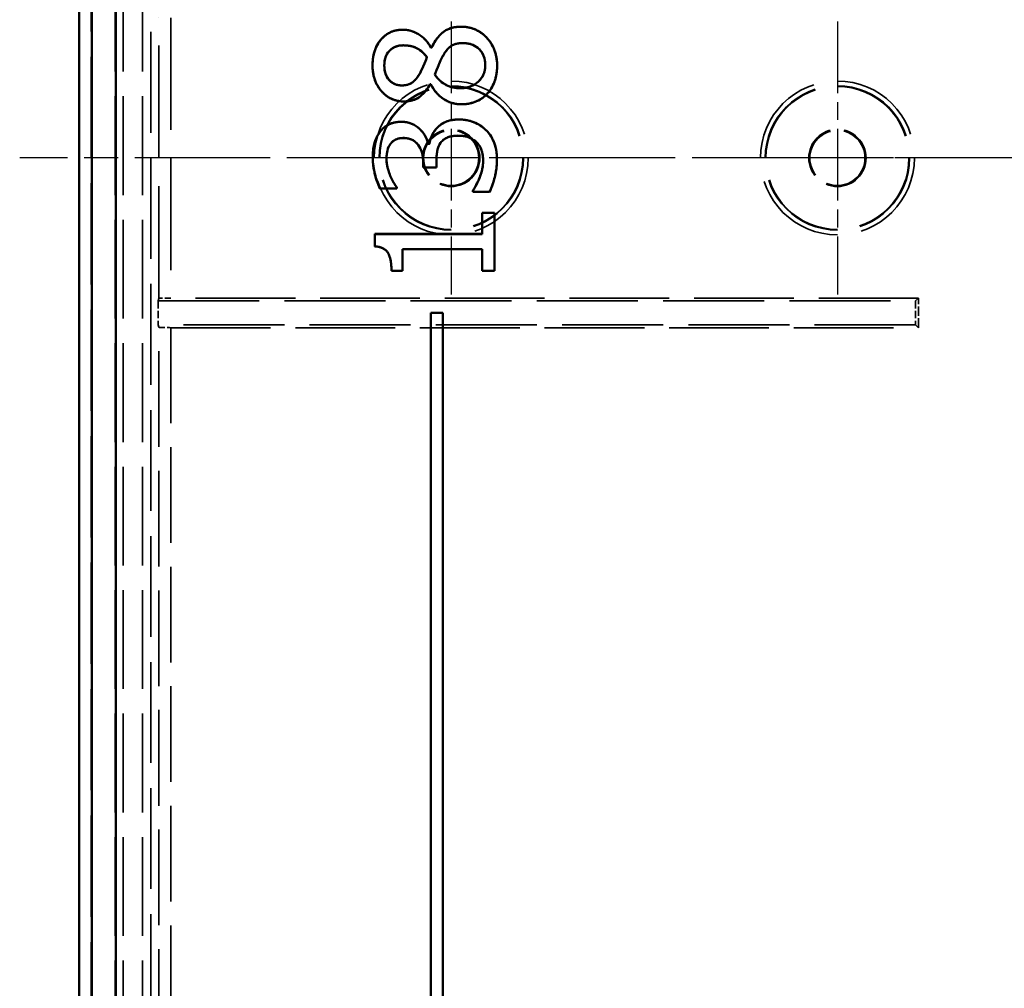
# Model space of a CAD drawing. Units: millimetres. Extents: x 1 to 840, y 1 to 593.
# Drawn here: x 537 to 578, y 268 to 309 of the extents above; entities that cross this region are included whole.
import ezdxf

# ---------------------------------------------------------------- set-up
doc = ezdxf.new("R2010")
doc.units = ezdxf.units.MM
for name, pattern in [('CHAIN', [0.3543, 0.2362, -0.0295, 0.0591, -0.0295]), ('DASH_DOT', [0.37, 0.24, -0.06, 0.01, -0.06]), ('DASHED', [0.2067, 0.1654, -0.0413])]:
    doc.linetypes.add(name, pattern=pattern)
for name, color, linetype, lineweight in [('Mittellinie (ISO)', 1, 'DASH_DOT', 25), ('Mittelpunktmarkierung (ISO)', 1, 'DASH_DOT', 25), ('Sichtbar (ISO)', 7, 'Continuous', 50), ('Sichtbar schmal (ISO)', 1, 'Continuous', 25), ('Verdeckt (ISO)', 5, 'DASHED', 35), ('Verdeckt schmal (ISO)', 5, 'DASHED', 35)]:
    doc.layers.add(name, color=color, linetype=linetype, lineweight=lineweight)

msp = doc.modelspace()

# ---------------------------------------------------------------- linework, layer by layer
at = {"layer": 'Mittellinie (ISO)', "linetype": 'CHAIN', "ltscale": 23.990969}
msp.add_line((691.9866121, 303.3333498), (536.9866121, 303.3333498), dxfattribs=at)
at = {"layer": 'Mittelpunktmarkierung (ISO)', "linetype": 'CHAIN', "ltscale": 12.731684}
for p, q in [((555.0866121, 309.062156), (555.0866121, 297.6045435)), ((571.2866121, 309.062156), (571.2866121, 297.6045435)), ((560.8154183, 303.3333498), (549.3578058, 303.3333498)), ((577.0154183, 303.3333498), (565.5578058, 303.3333498)), ((587.8154183, 303.3333498), (576.3578058, 303.3333498))]:
    msp.add_line(p, q, dxfattribs=at)
at = {"layer": 'Sichtbar (ISO)'}
for p, q in [((539.4866121, 372.3338638), (539.4866121, 234.3328357)), ((540.0102419, 371.7971444), (540.0102419, 234.8695551)), ((541.0233315, 234.8695551), (541.0233315, 371.7971444)), ((554.2601725, 307.9549057), (554.2360335, 307.9549057)), ((554.0697548, 307.5622061), (554.0678113, 307.5618749)), ((554.7120577, 307.5659268), (554.7105321, 307.5667753)), ((553.7558178, 306.8568506), (553.7573355, 306.8559884)), ((554.4000641, 306.8325394), (554.3981003, 306.8323441)), ((554.2076064, 306.4314049), (554.23183, 306.4314049)), ((552.0797667, 304.4044586), (552.0783462, 304.4054729)), ((554.4945326, 304.5987709), (554.493257, 304.5999624)), ((556.147589, 303.9934769), (556.1464175, 303.9921828)), ((554.1204855, 303.927353), (554.1190723, 303.9256075)), ((554.1705317, 303.9256075), (554.1190723, 303.9256075)), ((554.1204855, 303.927353), (554.1691079, 303.927353)), ((554.1705317, 303.9256075), (554.1691079, 303.927353)), ((553.9097886, 302.9305945), (553.9097886, 303.153447)), ((553.9115341, 303.153447), (553.9115341, 302.93234)), ((554.4631485, 302.93234), (554.4631485, 303.214225)), ((554.464894, 303.214225), (554.464894, 302.9305945)), ((553.9097886, 302.9305945), (553.9115341, 302.93234)), ((554.464894, 302.9305945), (553.9097886, 302.9305945)), ((553.9115341, 302.93234), (554.4631485, 302.93234)), ((554.464894, 302.9305945), (554.4631485, 302.93234)), ((552.5321549, 302.5821342), (552.5305398, 302.5814719)), ((552.8117335, 302.0472882), (552.1026573, 302.0472882)), ((552.1037017, 302.0490337), (552.809988, 302.0490337)), ((552.809988, 302.0490337), (552.809988, 302.0872594)), ((552.8117335, 302.0472882), (552.809988, 302.0490337)), ((552.8117335, 302.0878068), (552.8117335, 302.0472882)), ((555.9883948, 301.9095248), (555.9883948, 301.9581472)), ((555.9883948, 301.9095248), (555.9901403, 301.9112703)), ((556.6974709, 301.9095248), (555.9883948, 301.9095248)), ((555.9901403, 301.9575776), (555.9901403, 301.9112703)), ((555.9901403, 301.9112703), (556.6963918, 301.9112703)), ((556.3895293, 300.1429122), (556.3895293, 301.0302704)), ((556.3895293, 301.0302704), (556.9000641, 301.0302704)), ((556.3895293, 301.0302704), (556.3912748, 301.0285248)), ((556.3912748, 301.0285248), (556.3912748, 300.1411667)), ((556.8983186, 301.0285248), (556.3912748, 301.0285248)), ((556.9000641, 301.0302704), (556.8983186, 301.0285248)), ((556.8983186, 298.5910483), (556.8983186, 301.0285248)), ((556.9000641, 301.0302704), (556.9000641, 298.5910483)), ((551.8838567, 299.6242736), (551.8838567, 300.1429122)), ((551.8838567, 300.1429122), (556.3895293, 300.1429122)), ((551.8838567, 300.1429122), (551.8856022, 300.1411667)), ((551.8856022, 300.1411667), (551.8856022, 299.6258841)), ((556.3912748, 300.1411667), (551.8856022, 300.1411667)), ((556.3895293, 300.1429122), (556.3912748, 300.1411667)), ((553.0368924, 299.5004113), (556.3912748, 299.5004113)), ((553.0386379, 299.4986658), (553.0368924, 299.5004113)), ((553.0368924, 298.5927938), (553.0368924, 299.5004113)), ((556.3895293, 299.4986658), (553.0386379, 299.4986658)), ((553.0386379, 299.4986658), (553.0386379, 298.5910483)), ((556.3895293, 299.4986658), (556.3912748, 299.5004113)), ((556.3895293, 298.5910483), (556.3895293, 299.4986658)), ((556.3912748, 299.5004113), (556.3912748, 298.5910483)), ((553.0386379, 298.5910483), (552.5807773, 298.5910483)), ((552.5825224, 298.5927938), (553.0368924, 298.5927938)), ((553.0386379, 298.5910483), (553.0368924, 298.5927938)), ((556.3895293, 298.5910483), (556.3912748, 298.5910483)), ((556.3912748, 298.5910483), (556.8983186, 298.5910483)), ((556.9000641, 298.5910483), (556.8983186, 298.5910483)), ((554.2366121, 241.8333498), (554.2366121, 296.8333498)), ((554.2366121, 296.8333498), (554.7366121, 296.8333498)), ((554.2366121, 296.8333498), (554.2383576, 296.8316043)), ((554.2383576, 296.8316043), (554.2383576, 241.8350953)), ((554.7348666, 296.8316043), (554.2383576, 296.8316043)), ((554.7366121, 296.8333498), (554.7348666, 296.8316043)), ((554.7348666, 241.8350953), (554.7348666, 296.8316043)), ((554.7366121, 296.8333498), (554.7366121, 241.8333498))]:
    msp.add_line(p, q, dxfattribs=at)
for points in [[(551.786612, 307.2134146), (551.786612, 307.8941277), (552.49974, 308.7166561), (553.0588972, 308.7166561)], [(553.0588972, 308.7166561), (553.3952019, 308.7166561), (554.0516038, 308.3236253), (554.2379896, 307.9549057)], [(554.2582489, 307.9549057), (554.4608421, 308.392507), (555.0443105, 308.8422639), (555.506223, 308.8422639)], [(555.506223, 308.8422639), (556.1464175, 308.8422639), (557.0135163, 307.9103352), (557.0135163, 307.2134146)], [(555.5710528, 308.153447), (555.2631111, 308.153447), (554.8984434, 307.9103352), (554.7120577, 307.5659268)], [(556.5151371, 307.2215183), (556.5151371, 307.6429122), (556.0086541, 308.153447), (555.5710528, 308.153447)], [(553.0670009, 308.0602541), (552.7306962, 308.0602541), (552.2809393, 307.6104973), (552.2809393, 307.2093627)], [(554.0678113, 307.5618749), (553.8449588, 307.8536091), (553.3708907, 308.0602541), (553.0670009, 308.0602541)], [(553.7558178, 306.8568506), (553.8125439, 306.9581472), (554.0110852, 307.3876447), (554.0678113, 307.5618749)], [(554.7120577, 307.5659268), (554.6472278, 307.4524746), (554.4973089, 307.0715994), (554.4000641, 306.8325394)], [(553.1034677, 305.7061212), (552.5402586, 305.7061212), (551.786612, 306.5570127), (551.786612, 307.2134146)], [(552.2809393, 307.2093627), (552.2809393, 306.844695), (552.6820739, 306.3787306), (553.0264823, 306.3787306)], [(555.4697562, 306.2612266), (555.923565, 306.2612266), (556.5151371, 306.8082282), (556.5151371, 307.2215183)], [(557.0135163, 307.2134146), (557.0135163, 306.8406431), (556.7906638, 306.2288117), (556.5840188, 306.0140629)], [(553.0264823, 306.3787306), (553.273646, 306.3787306), (553.6180544, 306.6177906), (553.7558178, 306.8568506)], [(554.4000641, 306.8325394), (554.582398, 306.5570127), (555.1253478, 306.2612266), (555.4697562, 306.2612266)], [(554.2096265, 306.4314049), (553.9948778, 306.0626853), (553.4843429, 305.7061212), (553.1034677, 305.7061212)], [(555.5183786, 305.5845653), (555.1131922, 305.5845653), (554.4324791, 306.0181148), (554.2298859, 306.4314049)], [(556.5840188, 306.0140629), (556.3814256, 305.803366), (555.8303721, 305.5845653), (555.5183786, 305.5845653)], [(552.0783462, 304.4054729), (552.2363688, 304.6242736), (552.6942295, 304.851178), (553.0021711, 304.851178)], [(553.0021711, 304.851178), (553.4154612, 304.851178), (554.0394483, 304.3082282), (554.1204855, 303.927353)], [(554.493257, 304.5999624), (554.6350722, 304.7539332), (555.088881, 304.9484227), (555.417082, 304.9484227)], [(555.417082, 304.9484227), (555.7533867, 304.9484227), (556.3246995, 304.7174665), (556.5435001, 304.5067695)], [(551.7947157, 303.3519883), (551.7947157, 303.6923449), (551.9324791, 304.1988279), (552.0783462, 304.4054729)], [(554.1691079, 303.927353), (554.2015228, 304.0853757), (554.3473899, 304.4459916), (554.493257, 304.5999624)], [(556.5435001, 304.5067695), (556.7704045, 304.2879689), (557.0054126, 303.6680337), (557.0054126, 303.2750029)], [(553.0710528, 304.1704648), (552.8806152, 304.1704648), (552.6091403, 304.0245977), (552.528103, 303.9070937)], [(553.9097886, 303.153447), (553.9097886, 303.6032039), (553.480291, 304.1704648), (553.0710528, 304.1704648)], [(555.3684596, 304.2677096), (555.0969847, 304.2677096), (554.7444726, 304.1096869), (554.643176, 303.9678716)], [(556.1464175, 303.9921828), (555.9964985, 304.1258943), (555.6399345, 304.2677096), (555.3684596, 304.2677096)], [(556.4259961, 303.2344843), (556.4259961, 303.4411293), (556.2963364, 303.8544195), (556.1464175, 303.9921828)], [(552.528103, 303.9070937), (552.4430139, 303.7814859), (552.3741322, 303.4735443), (552.3741322, 303.2993141)], [(554.643176, 303.9678716), (554.5418794, 303.8260564), (554.464894, 303.4411293), (554.464894, 303.214225)], [(552.1026573, 302.0472882), (551.9851533, 302.2660888), (551.7947157, 303.0156836), (551.7947157, 303.3519883)], [(552.3741322, 303.2993141), (552.3741322, 303.1169802), (552.4632732, 302.7563644), (552.5321549, 302.5821342)], [(555.9883948, 301.9581472), (556.1423656, 302.1688441), (556.4259961, 302.8819721), (556.4259961, 303.2344843)], [(557.0054126, 303.2750029), (557.0054126, 302.8981796), (556.8230787, 302.1607404), (556.6974709, 301.9095248)], [(552.5321549, 302.5821342), (552.6010366, 302.4200597), (552.7469037, 302.1809997), (552.8117335, 302.0878068)], [(552.5807773, 298.5910483), (552.5807773, 299.105635), (552.2890431, 299.5918587), (551.8838567, 299.6242736)]]:
    msp.add_open_spline(points, degree=2, dxfattribs=at)
for points, knots in [([(551.7883575, 307.2134146), (551.7883575, 307.452497), (551.8213684, 307.6935178), (551.9972623, 308.1357238), (552.1139469, 308.2765495), (552.3070638, 308.4739718), (552.4305764, 308.5613829), (552.6469003, 308.6531454), (552.7243162, 308.6762403), (552.8880379, 308.70768), (552.9733353, 308.7149106), (553.0588972, 308.7149106)], [0, 0, 0, 0, 0.07172473374, 0.07172473374, 0.14268405036, 0.14268405036, 0.23190688907, 0.23190688907, 0.27897285104, 0.27897285104, 0.32860063539, 0.32860063539, 0.32860063539, 0.32860063539]), ([(553.0588972, 308.7149106), (553.2122875, 308.7149106), (553.3602785, 308.6842019), (553.6350645, 308.5754488), (553.7869692, 308.4936919), (554.0550966, 308.2513803), (554.1569827, 308.1110836), (554.2360335, 307.9549057)], [0, 0, 0, 0, 0.04601708411, 0.04601708411, 0.08865956334, 0.08865956334, 0.12872583277, 0.12872583277, 0.12872583277, 0.12872583277]), ([(554.2601725, 307.9549057), (554.3578331, 308.1656887), (554.4853183, 308.370245), (554.7748632, 308.6453538), (554.8911442, 308.712964), (555.1666185, 308.8178999), (555.337145, 308.8405184), (555.506223, 308.8405184)], [0.00008081324, 0.00008081324, 0.00008081324, 0.00008081324, 0.06976844175, 0.06976844175, 0.11976105505, 0.11976105505, 0.18709363786, 0.18709363786, 0.18709363786, 0.18709363786]), ([(555.506223, 308.8405184), (555.7022335, 308.8405184), (555.8931965, 308.8077255), (556.2402883, 308.6636682), (556.3867815, 308.5637902), (556.6353745, 308.3237269), (556.7747154, 308.1553782), (556.9208163, 307.8169437), (556.9548075, 307.7040962), (557.0011885, 307.4645105), (557.0117708, 307.3390913), (557.0117708, 307.2134146)], [0, 0, 0, 0, 0.05880315261, 0.05880315261, 0.11273119955, 0.11273119955, 0.16247380774, 0.16247380774, 0.18599684871, 0.18599684871, 0.21097705109, 0.21097705109, 0.21097705109, 0.21097705109]), ([(555.5710528, 308.1551925), (555.4505025, 308.1551925), (555.3245911, 308.1412368), (555.1147081, 308.0638386), (555.0498074, 308.0163823), (554.8887569, 307.8653961), (554.7921831, 307.7176497), (554.7105321, 307.5667753)], [0, 0, 0, 0, 0.03616508994, 0.03616508994, 0.06700666973, 0.06700666973, 0.13052256432, 0.13052256432, 0.13052256432, 0.13052256432]), ([(556.5168826, 307.2215183), (556.5168826, 307.3591663), (556.4966422, 307.4962167), (556.3949951, 307.7471815), (556.3261155, 307.8362937), (556.1845251, 307.9781974), (556.0954817, 308.037203), (555.8610399, 308.1342642), (555.7158199, 308.1551925), (555.5710528, 308.1551925)], [0, 0, 0, 0, 0.04129437952, 0.04129437952, 0.08120285431, 0.08120285431, 0.12866653987, 0.12866653987, 0.19179662398, 0.19179662398, 0.19179662398, 0.19179662398]), ([(553.0670009, 308.0619997), (552.9580173, 308.0619997), (552.8513516, 308.0443184), (552.6609415, 307.9656306), (552.5818964, 307.9120432), (552.4688173, 307.801859), (552.4019276, 307.7274669), (552.298477, 307.4823097), (552.2791938, 307.3450814), (552.2791938, 307.2093627)], [0, 0, 0, 0, 0.032695104512, 0.032695104512, 0.061803165376, 0.061803165376, 0.080056117968, 0.080056117968, 0.0990857973, 0.0990857973, 0.0990857973, 0.0990857973]), ([(554.0697548, 307.5622061), (554.0128273, 307.6367294), (553.88633, 307.7960859), (553.6765769, 307.9260661), (553.5713154, 307.9877608), (553.2897348, 308.0516172), (553.1782894, 308.0619997), (553.0670009, 308.0619997)], [0.001283739564, 0.001283739564, 0.001283739564, 0.001283739564, 0.025884363664, 0.025884363664, 0.031032956903, 0.031032956903, 0.034262709788, 0.034262709788, 0.034262709788, 0.034262709788]), ([(553.7573355, 306.8559884), (553.7783568, 306.8935264), (553.8335181, 306.9993601), (554.0095512, 307.3801664), (554.0246761, 307.42375), (554.0697548, 307.5622061)], [0.00042927638, 0.00042927638, 0.00042927638, 0.00042927638, 0.011570207753, 0.011570207753, 0.024980503421, 0.024980503421, 0.024980503421, 0.024980503421]), ([(554.7105321, 307.5667753), (554.6452386, 307.4525069), (554.5892133, 307.3098315), (554.5162151, 307.1244541), (554.4202369, 306.8867633), (554.3981003, 306.8323441)], [0.00000201681, 0.00000201681, 0.00000201681, 0.00000201681, 0.03948361005, 0.03948361005, 0.143600003, 0.143600003, 0.143600003, 0.143600003]), ([(553.1034677, 305.7078667), (552.9368145, 305.7078667), (552.7745258, 305.7358374), (552.4789859, 305.8585461), (552.3540256, 305.9437882), (552.1454208, 306.1450406), (552.0222366, 306.2890716), (551.8805819, 306.6064349), (551.8461548, 306.7188156), (551.7989559, 306.9592332), (551.7883575, 307.0863498), (551.7883575, 307.2134146)], [0, 0, 0, 0, 0.04999594933, 0.04999594933, 0.09599343762, 0.09599343762, 0.13695023008, 0.13695023008, 0.15798702597, 0.15798702597, 0.1806546756, 0.1806546756, 0.1806546756, 0.1806546756]), ([(552.2791938, 307.2093627), (552.2791938, 307.0792402), (552.2983214, 306.9496746), (552.3967342, 306.7066736), (552.4636276, 306.6249581), (552.5733731, 306.5138647), (552.643107, 306.4663306), (552.8188237, 306.3929927), (552.9221506, 306.3769851), (553.0264823, 306.3769851)], [0, 0, 0, 0, 0.03903675422, 0.03903675422, 0.07862508432, 0.07862508432, 0.12721216541, 0.12721216541, 0.18613883253, 0.18613883253, 0.18613883253, 0.18613883253]), ([(555.4697562, 306.2594811), (555.6248477, 306.2594811), (555.7779097, 306.2834113), (556.0602765, 306.3990574), (556.1661809, 306.478983), (556.331396, 306.6421033), (556.3997422, 306.7394022), (556.495681, 306.9688396), (556.5168826, 307.0936544), (556.5168826, 307.2215183)], [0, 0, 0, 0, 0.04652745293, 0.04652745293, 0.09152102421, 0.09152102421, 0.14033521821, 0.14033521821, 0.19200091835, 0.19200091835, 0.19200091835, 0.19200091835]), ([(557.0117708, 307.2134146), (557.0117708, 306.8936508), (556.9502423, 306.6704303), (556.8616567, 306.4300018), (556.8162796, 306.3346195), (556.6887357, 306.1287827), (556.6192871, 306.0532317), (556.5827608, 306.015273)], [0, 0, 0, 0, 0.09592915, 0.09592915, 0.16333354183, 0.16333354183, 0.25028333603, 0.25028333603, 0.25028333603, 0.25028333603]), ([(553.0264823, 306.3769851), (553.1286795, 306.3769851), (553.2300895, 306.3922856), (553.3761416, 306.4517022), (553.4505797, 306.4895515), (553.6494653, 306.6741386), (553.7236314, 306.7975018), (553.7573355, 306.8559884)], [0, 0, 0, 0, 0.030659147909, 0.030659147909, 0.047289618144, 0.047289618144, 0.06928722584, 0.06928722584, 0.06928722584, 0.06928722584]), ([(554.3981003, 306.8323441), (554.4461551, 306.7597279), (554.5561843, 306.6016755), (554.8854782, 306.3787723), (555.0073284, 306.3347037), (555.2101508, 306.2753643), (555.3393572, 306.2594811), (555.4697562, 306.2594811)], [0.001147939536, 0.001147939536, 0.001147939536, 0.001147939536, 0.024038544774, 0.024038544774, 0.039538475232, 0.039538475232, 0.064518645144, 0.064518645144, 0.064518645144, 0.064518645144]), ([(554.2076064, 306.4314049), (554.096889, 306.241465), (553.9568756, 306.0530998), (553.7125986, 305.8640231), (553.6170618, 305.8029804), (553.3583565, 305.7227897), (553.2306399, 305.7078667), (553.1034677, 305.7078667)], [0.00010166262, 0.00010166262, 0.00010166262, 0.00010166262, 0.06604524118, 0.06604524118, 0.09256625647, 0.09256625647, 0.11605485606, 0.11605485606, 0.11605485606, 0.11605485606]), ([(555.5183786, 305.5863108), (555.3345663, 305.5863108), (555.1572359, 305.6198082), (554.859499, 305.744231), (554.6974742, 305.8334423), (554.4128719, 306.1181172), (554.3117222, 306.2685999), (554.23183, 306.4314049)], [0, 0, 0, 0, 0.05514368851, 0.05514368851, 0.09680573892, 0.09680573892, 0.13097551469, 0.13097551469, 0.13097551469, 0.13097551469]), ([(556.5827608, 306.015273), (556.4807103, 305.9091405), (556.3776307, 305.8127696), (556.0831803, 305.685298), (555.9801801, 305.645475), (555.7357558, 305.5963509), (555.6274624, 305.5863108), (555.5183786, 305.5863108)], [0.00117083963, 0.00117083963, 0.00117083963, 0.00117083963, 0.045462422321, 0.045462422321, 0.057419501613, 0.057419501613, 0.066721121274, 0.066721121274, 0.066721121274, 0.066721121274]), ([(552.0797667, 304.4044586), (552.1631393, 304.5198957), (552.2640977, 304.6171316), (552.4908829, 304.7562748), (552.5892261, 304.790112), (552.7758032, 304.8379711), (552.8892115, 304.8494325), (553.0021711, 304.8494325)], [0.00000094446, 0.00000094446, 0.00000094446, 0.00000094446, 0.04271989415, 0.04271989415, 0.07981865975, 0.07981865975, 0.13245381523, 0.13245381523, 0.13245381523, 0.13245381523]), ([(553.0021711, 304.8494325), (553.1483252, 304.8494325), (553.2899493, 304.8239345), (553.5217707, 304.7273098), (553.641338, 304.6602026), (553.8592396, 304.4545317), (553.9366353, 304.3585759), (554.0758356, 304.1108958), (554.1055318, 303.989248), (554.1190723, 303.9256075)], [0, 0, 0, 0, 0.04384623174, 0.04384623174, 0.07534291653, 0.07534291653, 0.09762150021, 0.09762150021, 0.12633111393, 0.12633111393, 0.12633111393, 0.12633111393]), ([(554.4945326, 304.5987709), (554.5368119, 304.6446741), (554.6365375, 304.7470147), (554.8916002, 304.8631296), (554.9747048, 304.8961609), (555.2018614, 304.9389725), (555.3104511, 304.9466772), (555.417082, 304.9466772)], [0.000780940355, 0.000780940355, 0.000780940355, 0.000780940355, 0.017190673406, 0.017190673406, 0.021947976006, 0.021947976006, 0.026024492402, 0.026024492402, 0.026024492402, 0.026024492402]), ([(555.417082, 304.9466772), (555.715185, 304.9466772), (555.9214976, 304.8785802), (556.2272598, 304.7549742), (556.3955454, 304.6468213), (556.5422894, 304.5055122)], [0, 0, 0, 0, 0.08943091134, 0.08943091134, 0.23393183575, 0.23393183575, 0.23393183575, 0.23393183575]), ([(551.7964612, 303.3519883), (551.7964612, 303.642092), (551.8337849, 303.8293312), (551.9102979, 304.1106289), (551.9808579, 304.2643358), (552.0797667, 304.4044586)], [0, 0, 0, 0, 0.08703108282, 0.08703108282, 0.21141847491, 0.21141847491, 0.21141847491, 0.21141847491]), ([(554.1705317, 303.9256075), (554.2004205, 304.0713154), (554.2040048, 304.0868568), (554.345749, 304.4372801), (554.4486742, 304.5503647), (554.4945326, 304.5987709)], [0.000507917691, 0.000507917691, 0.000507917691, 0.000507917691, 0.046030890804, 0.046030890804, 0.090040961568, 0.090040961568, 0.090040961568, 0.090040961568]), ([(556.5422885, 304.505513), (556.6754501, 304.3771073), (556.7781751, 304.2271888), (556.9049571, 303.9412076), (556.9417072, 303.8195354), (556.9924636, 303.5557057), (557.0036671, 303.4150915), (557.0036671, 303.2750029)], [0, 0, 0, 0, 0.05549598762, 0.05549598762, 0.09384800017, 0.09384800017, 0.13564332579, 0.13564332579, 0.13564332579, 0.13564332579]), ([(553.0710528, 304.1722103), (552.9785422, 304.1722103), (552.8853812, 304.1593248), (552.7298407, 304.0970213), (552.6757744, 304.0590997), (552.5788078, 303.9808853), (552.543338, 303.9322588), (552.526662, 303.9080787)], [0, 0, 0, 0, 0.027753177007, 0.027753177007, 0.050238218136, 0.050238218136, 0.090790505352, 0.090790505352, 0.090790505352, 0.090790505352]), ([(553.9115341, 303.153447), (553.9115341, 303.3251886), (553.888071, 303.4986823), (553.7786192, 303.7748786), (553.7145456, 303.8759128), (553.5794765, 304.0175514), (553.5067407, 304.0686351), (553.3708304, 304.1281939), (553.3155743, 304.1446136), (553.1970509, 304.1671911), (553.1339612, 304.1722103), (553.0710528, 304.1722103)], [0, 0, 0, 0, 0.05152248718, 0.05152248718, 0.08907122427, 0.08907122427, 0.12146524644, 0.12146524644, 0.14210008115, 0.14210008115, 0.16458436668, 0.16458436668, 0.16458436668, 0.16458436668]), ([(554.6417556, 303.9688862), (554.5821945, 303.8855007), (554.5413623, 303.7924846), (554.4880918, 303.5893351), (554.4631485, 303.4252326), (554.4631485, 303.214225)], [0, 0, 0, 0, 0.030741813174, 0.030741813174, 0.063008394644, 0.063008394644, 0.063008394644, 0.063008394644]), ([(555.3684596, 304.2694551), (555.2169347, 304.2694551), (555.0679902, 304.2510866), (554.8995667, 304.1823793), (554.8349107, 304.1514652), (554.7211243, 304.0639137), (554.6780304, 304.019671), (554.6417556, 303.9688862)], [0, 0, 0, 0, 0.045457482741, 0.045457482741, 0.060612884492, 0.060612884492, 0.072266820288, 0.072266820288, 0.072266820288, 0.072266820288]), ([(556.147589, 303.9934769), (556.1007248, 304.0352746), (555.9912883, 304.1291349), (555.7606471, 304.2218271), (555.6255031, 304.2694551), (555.3684596, 304.2694551)], [0.000751225525, 0.000751225525, 0.000751225525, 0.000751225525, 0.017347070625, 0.017347070625, 0.023419285266, 0.023419285266, 0.023419285266, 0.023419285266]), ([(556.4277416, 303.2344843), (556.4277416, 303.4414968), (556.3797562, 303.5952601), (556.3400809, 303.7196707), (556.3111204, 303.7836979), (556.2244593, 303.9202259), (556.1741435, 303.9690755), (556.147589, 303.9934769)], [0, 0, 0, 0, 0.06210374904, 0.06210374904, 0.13514571695, 0.13514571695, 0.22945983765, 0.22945983765, 0.22945983765, 0.22945983765]), ([(552.526662, 303.9080787), (552.4796562, 303.8386892), (552.43972, 303.7723866), (552.3962601, 303.5812639), (552.3723867, 303.4683418), (552.3723867, 303.2993141)], [0.000607442996, 0.000607442996, 0.000607442996, 0.000607442996, 0.02585628208, 0.02585628208, 0.034733025889, 0.034733025889, 0.034733025889, 0.034733025889]), ([(552.1037017, 302.0490337), (552.0026883, 302.2374847), (551.9336364, 302.475957), (551.8326902, 302.8732982), (551.7964612, 303.1125783), (551.7964612, 303.3519883)], [0.00010434372, 0.00010434372, 0.00010434372, 0.00010434372, 0.06422090979, 0.06422090979, 0.15417006009, 0.15417006009, 0.15417006009, 0.15417006009]), ([(552.3723867, 303.2993141), (552.3723867, 303.124063), (552.4032289, 302.9916654), (552.4603751, 302.7618148), (552.5090141, 302.6359192), (552.5305398, 302.5814719)], [0, 0, 0, 0, 0.05257532619, 0.05257532619, 0.20475278649, 0.20475278649, 0.20475278649, 0.20475278649]), ([(555.9901403, 301.9575776), (556.1388759, 302.1612817), (556.2447082, 302.4214397), (556.3763756, 302.7524891), (556.4277416, 302.989396), (556.4277416, 303.2344843)], [0.00005699361, 0.00005699361, 0.00005699361, 0.00005699361, 0.07571542465, 0.07571542465, 0.24246761553, 0.24246761553, 0.24246761553, 0.24246761553]), ([(557.0036671, 303.2750029), (557.0036671, 302.9180865), (556.9423003, 302.6501978), (556.8613813, 302.322925), (556.7918761, 302.1025112), (556.6963918, 301.9112703)], [0, 0, 0, 0, 0.10707492253, 0.10707492253, 0.29124871991, 0.29124871991, 0.29124871991, 0.29124871991]), ([(552.5305398, 302.5814719), (552.5520455, 302.5308703), (552.6019162, 302.4157381), (552.7152995, 302.2291504), (552.7613078, 302.1572638), (552.809988, 302.0872594)], [0.000657755295, 0.000657755295, 0.000657755295, 0.000657755295, 0.015200084022, 0.015200084022, 0.024518282566, 0.024518282566, 0.024518282566, 0.024518282566]), ([(552.1026573, 302.0472882), (552.1029183, 302.0477246), (552.1031794, 302.0481609), (552.1035276, 302.0487428), (552.1036146, 302.0488882), (552.1037017, 302.0490337)], [0, 0, 0, 0, 0.007501533511, 0.007501533511, 0.0100020696, 0.0100020696, 0.0100020696, 0.0100020696]), ([(552.809988, 302.0872595), (552.8101335, 302.0873051), (552.8102789, 302.0873507), (552.8108608, 302.0875331), (552.8112971, 302.08767), (552.8117335, 302.0878068)], [0.0050008366, 0.0050008366, 0.0050008366, 0.0050008366, 0.007501231495, 0.007501231495, 0.015002512685, 0.015002512685, 0.015002512685, 0.015002512685]), ([(555.9883948, 301.9581472), (555.9888311, 301.9580047), (555.9892675, 301.9578623), (555.9898494, 301.9576725), (555.9899948, 301.957625), (555.9901403, 301.9575776)], [0, 0, 0, 0, 0.007501257522, 0.007501257522, 0.010001683699, 0.010001683699, 0.010001683699, 0.010001683699]), ([(556.6963918, 301.9112703), (556.6964818, 301.9111249), (556.6965717, 301.9109794), (556.6969315, 301.9103976), (556.6972013, 301.9099612), (556.6974709, 301.9095248)], [0.005001053288, 0.005001053288, 0.005001053288, 0.005001053288, 0.007501564239, 0.007501564239, 0.015003158982, 0.015003158982, 0.015003158982, 0.015003158982]), ([(551.8838567, 299.6242736), (551.8842931, 299.6246765), (551.8847294, 299.6250791), (551.8853113, 299.6256158), (551.8854567, 299.62575), (551.8856022, 299.6258841)], [-0.015004230858, -0.015004230858, -0.015004230858, -0.015004230858, -0.007502098093, -0.007502098093, -0.005001409656, -0.005001409656, -0.005001409656, -0.005001409656]), ([(552.5825224, 298.5927938), (552.5824196, 298.8062643), (552.5636044, 299.0242768), (552.4640862, 299.3181771), (552.4180482, 299.3804278), (552.3539834, 299.4577324), (552.3047895, 299.4969594), (552.1979238, 299.5565537), (552.1424539, 299.5774626), (552.020702, 299.6101421), (551.9527599, 299.6204354), (551.8856022, 299.6258841)], [0.00017454034, 0.00017454034, 0.00017454034, 0.00017454034, 0.06420816685, 0.06420816685, 0.10728241508, 0.10728241508, 0.18194742331, 0.18194742331, 0.25077371364, 0.25077371364, 0.32981287072, 0.32981287072, 0.32981287072, 0.32981287072]), ([(552.5825224, 298.5927938), (552.582377, 298.5926484), (552.5822316, 298.5925029), (552.5816499, 298.5919211), (552.5812136, 298.5914847), (552.5807773, 298.5910483)], [-0.010003044452, -0.010003044452, -0.010003044452, -0.010003044452, -0.007502271381, -0.007502271381, 0, 0, 0, 0])]:
    msp.add_open_spline(points, degree=3, knots=knots, dxfattribs=at)
at = {"layer": 'Sichtbar schmal (ISO)'}
for p, q in [((553.0588972, 308.7166561), (553.0588972, 308.7149106)), ((555.506223, 308.8422639), (555.506223, 308.8405184)), ((555.5710528, 308.153447), (555.5710528, 308.1551925)), ((553.0670009, 308.0602541), (553.0670009, 308.0619997)), ((551.786612, 307.2134146), (551.7883575, 307.2134146)), ((552.2809393, 307.2093627), (552.2791938, 307.2093627)), ((556.5151371, 307.2215183), (556.5168826, 307.2215183)), ((557.0135163, 307.2134146), (557.0117708, 307.2134146)), ((553.0264823, 306.3787306), (553.0264823, 306.3769851)), ((555.4697562, 306.2612266), (555.4697562, 306.2594811)), ((553.1034677, 305.7061212), (553.1034677, 305.7078667)), ((556.5827608, 306.015273), (556.5840188, 306.0140629)), ((555.5183786, 305.5845653), (555.5183786, 305.5863108)), ((553.0021711, 304.851178), (553.0021711, 304.8494325)), ((555.417082, 304.9484227), (555.417082, 304.9466772)), ((556.5435001, 304.5067695), (556.5422885, 304.505513)), ((553.0710528, 304.1704648), (553.0710528, 304.1722103)), ((554.643176, 303.9678716), (554.6417556, 303.9688862)), ((555.3684596, 304.2677096), (555.3684596, 304.2694551)), ((552.526662, 303.9080787), (552.528103, 303.9070937)), ((551.7947157, 303.3519883), (551.7964612, 303.3519883)), ((552.3741322, 303.2993141), (552.3723867, 303.2993141)), ((553.9097886, 303.153447), (553.9115341, 303.153447)), ((554.464894, 303.214225), (554.4631485, 303.214225)), ((556.4259961, 303.2344843), (556.4277416, 303.2344843)), ((557.0054126, 303.2750029), (557.0036671, 303.2750029))]:
    msp.add_line(p, q, dxfattribs=at)
at = {"layer": 'Verdeckt (ISO)', "ltscale": 25.678318}
msp.add_line((539.9866121, 234.3331403), (539.9866121, 372.3335592), dxfattribs=at)
at = {"layer": 'Verdeckt (ISO)', "ltscale": 25.67507}
msp.add_line((539.9953389, 234.3418672), (539.9953389, 372.3248323), dxfattribs=at)
at = {"layer": 'Verdeckt (ISO)', "ltscale": 25.073143}
for p, q in [((540.9866121, 362.933464), (540.9866121, 243.7332355)), ((541.3329144, 362.933464), (541.3329144, 243.7332355)), ((542.1403098, 362.933464), (542.1403098, 243.7332355))]:
    msp.add_line(p, q, dxfattribs=at)
at = {"layer": 'Verdeckt (ISO)', "ltscale": 25.587271}
msp.add_line((542.4866121, 350.9333498), (542.4866121, 255.7333498), dxfattribs=at)
at = {"layer": 'Verdeckt (ISO)', "ltscale": 5.726007}
for p, q in [((542.8226346, 297.4382644), (542.7964159, 297.3333498)), ((542.7964159, 296.3333498), (542.8226346, 296.2284351))]:
    msp.add_line(p, q, dxfattribs=at)
at = {"layer": 'Verdeckt (ISO)', "ltscale": 25.289467}
for p, q in [((574.6866121, 297.4555725), (543.3226155, 297.4555725)), ((543.3226155, 296.2111271), (574.6866121, 296.2111271))]:
    msp.add_line(p, q, dxfattribs=at)
at = {"layer": 'Verdeckt (ISO)', "ltscale": 6.674463}
for p, q in [((574.6866121, 297.4555725), (574.5643894, 297.3333498)), ((574.5643894, 296.3333498), (574.6866121, 296.2111271))]:
    msp.add_line(p, q, dxfattribs=at)
at = {"layer": 'Verdeckt (ISO)', "ltscale": 2.370191}
msp.add_line((574.6866121, 296.2111271), (574.6866121, 297.4555725), dxfattribs=at)
at = {"layer": 'Verdeckt (ISO)', "ltscale": 1.904597}
for p, q in [((542.7964159, 297.3333498), (542.7964159, 296.3333498)), ((574.5643894, 297.3333498), (574.5643894, 296.3333498))]:
    msp.add_line(p, q, dxfattribs=at)
at = {"layer": 'Verdeckt (ISO)', "ltscale": 25.615202}
for p, q in [((542.7964159, 297.3333498), (574.5643894, 297.3333498)), ((574.5643894, 296.3333498), (542.7964159, 296.3333498))]:
    msp.add_line(p, q, dxfattribs=at)
at = {"layer": 'Verdeckt (ISO)', "ltscale": 22.798204}
for centre in [(555.0866121, 303.3333498), (571.2866121, 303.3333498)]:
    msp.add_circle(centre, 3, dxfattribs=at)
at = {"layer": 'Verdeckt (ISO)', "ltscale": 14.360974}
for centre in [(555.0866121, 303.3333498), (571.2866121, 303.3333498)]:
    msp.add_circle(centre, 1.2, dxfattribs=at)
at = {"layer": 'Verdeckt (ISO)', "ltscale": 13.838778}
for centre in [(555.0866121, 303.3333498), (571.2866121, 303.3333498)]:
    msp.add_circle(centre, 1.1563657, dxfattribs=at)
at = {"layer": 'Verdeckt (ISO)', "ltscale": 1.487985}
for centre, major_axis, start_param, end_param in [((543.3226155, 297.4381121), (0.5, 0), 1.5707963268, 3.1328660069), ((543.3226155, 296.2285875), (-0.5, 0), 0.0087266467, 1.5707963268)]:
    msp.add_ellipse(centre, major_axis=major_axis, ratio=0.0349207695, start_param=start_param, end_param=end_param, dxfattribs=at)
at = {"layer": 'Verdeckt schmal (ISO)', "ltscale": 28.520006}
msp.add_line((542.8226346, 297.4382644), (542.8226346, 309.2284351), dxfattribs=at)
at = {"layer": 'Verdeckt schmal (ISO)', "ltscale": 28.436272}
msp.add_line((543.3226155, 309.2111271), (543.3226155, 297.4555725), dxfattribs=at)
at = {"layer": 'Verdeckt schmal (ISO)', "ltscale": 24.285839}
msp.add_line((542.8226346, 256.0693723), (542.8226346, 296.2284351), dxfattribs=at)
at = {"layer": 'Verdeckt schmal (ISO)', "ltscale": 24.272757}
msp.add_line((543.3226155, 296.2111271), (543.3226155, 256.0736976), dxfattribs=at)
at = {"layer": 'Verdeckt schmal (ISO)', "ltscale": 24.536995}
for centre in [(555.0866121, 303.3333498), (571.2866121, 303.3333498)]:
    msp.add_circle(centre, 3.2288063, dxfattribs=at)
at = {"layer": 'Verdeckt schmal (ISO)', "ltscale": 23.017174}
for centre in [(555.0866121, 303.3333498), (571.2866121, 303.3333498)]:
    msp.add_circle(centre, 3.0288139, dxfattribs=at)

doc.saveas('drawing.dxf')
